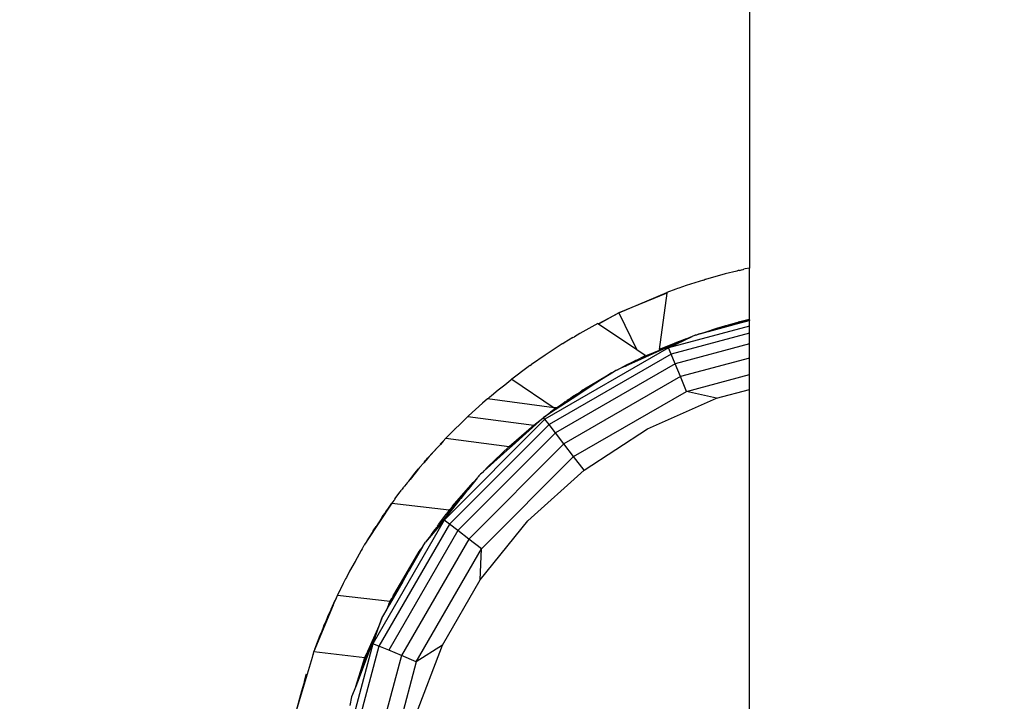
# Model space of a CAD drawing. Units: millimetres. Extents: x 33460 to 42304, y -8491 to 102.
# Drawn here: x 40642 to 40776, y -4148 to -4055 of the extents above; entities that cross this region are included whole.
import ezdxf

# ---------------------------------------------------------------- set-up
doc = ezdxf.new("R2010")
doc.units = ezdxf.units.MM
doc.layers.add('Strefa bezpieczna', color=8, linetype='Continuous')
doc.dimstyles.get("Standard").update_dxf_attribs({"dimtxt": 180, "dimasz": 200, "dimexe": 0.18, "dimexo": 0.0625, "dimgap": 200, "dimtad": 0, "dimtih": 1, "dimtoh": 1, "dimlfac": 0.001, "dimzin": 0, "dimdsep": 46, "dimtxsty": 'Standard', "dimcen": 0.09, "dimse1": 1, "dimse2": 1, "dimadec": 0, "dimazin": 0, "dimtfac": 1, "dimtdec": 4, "dimtofl": 0, "dimtmove": 0, "dimatfit": 3, "dimfxl": 1, "dimtolj": 1, "dimtzin": 0, "dimarcsym": 0})

# ---------------------------------------------------------------- blocks, each defined once
blk = doc.blocks.new('*D102')
at = {"layer": 'Defpoints', "color": 0}
for p in [(42304.08, -15.72), (42304.08, -3003.99), (35558.93, -4320.35)]:
    blk.add_point(p, dxfattribs=at)
at = {"layer": 'Strefa bezpieczna', "color": 0, "lineweight": -2}
for p, q in [((35758.93, -15.72), (38461.51, -15.72)), ((42104.08, -15.72), (39401.51, -15.72))]:
    blk.add_line(p, q, dxfattribs=at)
at = {"layer": 'Strefa bezpieczna', "color": 0}
for points in [[(35758.93, 17.61), (35758.93, -49.05), (35558.93, -15.72)], [(42104.08, -49.05), (42104.08, 17.61), (42304.08, -15.72)]]:
    blk.add_solid(points, dxfattribs=at)
at = {"layer": 'Strefa bezpieczna', "color": 0, "insert": (38931.51, -15.72), "char_height": 180, "attachment_point": 5}
blk.add_mtext('\\A1;6.75', dxfattribs=at)
blk = doc.blocks.new('*D103')
at = {"layer": 'Defpoints', "color": 0}
for p in [(41190.61, -559.8), (41190.61, -3180.63), (37055.83, -4220.84)]:
    blk.add_point(p, dxfattribs=at)
at = {"layer": 'Strefa bezpieczna', "color": 0, "lineweight": -2}
for p, q in [((37255.83, -559.8), (38491.51, -559.8)), ((40990.61, -559.8), (39371.51, -559.8))]:
    blk.add_line(p, q, dxfattribs=at)
at = {"layer": 'Strefa bezpieczna', "color": 0}
for points in [[(37255.83, -526.47), (37255.83, -593.14), (37055.83, -559.8)], [(40990.61, -593.14), (40990.61, -526.47), (41190.61, -559.8)]]:
    blk.add_solid(points, dxfattribs=at)
at = {"layer": 'Strefa bezpieczna', "color": 0, "insert": (38931.51, -559.8), "char_height": 180, "attachment_point": 5}
blk.add_mtext('\\A1;4.13', dxfattribs=at)

msp = doc.modelspace()

# ---------------------------------------------------------------- linework, layer by layer
for p, q in [((40741.583, -4048.949), (40741.583, -4088.965)), ((40738.28, -4089.754), (40735.58, -4090.513)), ((40739.847, -4089.37), (40738.28, -4089.754)), ((40740.052, -4089.309), (40739.847, -4089.37)), ((40740.23, -4089.276), (40740.052, -4089.309)), ((40740.23, -4089.276), (40740.481, -4089.215)), ((40740.481, -4089.215), (40740.706, -4089.155)), ((40740.706, -4089.155), (40740.804, -4089.135)), ((40741.003, -4089.087), (40740.804, -4089.135)), ((40741.583, -4088.965), (40741.003, -4089.087)), ((40741.583, -4095.973), (40741.583, -4088.965)), ((40732.909, -4091.365), (40731.94, -4091.711)), ((40735.305, -4090.601), (40732.909, -4091.365)), ((40735.305, -4090.601), (40735.435, -4090.557)), ((40735.435, -4090.557), (40735.484, -4090.544)), ((40735.58, -4090.513), (40735.484, -4090.544)), ((40723.73, -4095.098), (40730.268, -4092.308)), ((40730.258, -4092.386), (40723.73, -4095.098)), ((40730.258, -4092.386), (40729.244, -4100.083)), ((40730.268, -4092.308), (40730.258, -4092.386)), ((40731.532, -4091.856), (40730.268, -4092.308)), ((40731.74, -4091.77), (40731.532, -4091.856)), ((40731.94, -4091.711), (40731.74, -4091.77)), ((40720.899, -4096.61), (40723.73, -4095.098)), ((40723.73, -4095.098), (40720.927, -4096.629)), ((40723.73, -4095.098), (40726.152, -4100.153)), ((40720.827, -4096.561), (40718.371, -4097.914)), ((40720.899, -4096.61), (40720.827, -4096.561)), ((40720.927, -4096.629), (40720.899, -4096.61)), ((40726.152, -4100.153), (40720.927, -4096.629)), ((40739.432, -4096.749), (40735.938, -4097.68)), ((40737.282, -4097.129), (40739.856, -4096.403)), ((40739.209, -4096.704), (40738.317, -4096.873)), ((40739.209, -4096.704), (40739.591, -4096.6)), ((40741.219, -4096.251), (40739.432, -4096.749)), ((40739.591, -4096.6), (40741.583, -4096.062)), ((40741.219, -4096.251), (40739.591, -4096.6)), ((40739.856, -4096.403), (40740.03, -4096.35)), ((40740.03, -4096.35), (40741.583, -4095.973)), ((40741.583, -4096.008), (40740.03, -4096.35)), ((40741.257, -4096.243), (40741.219, -4096.251)), ((40741.583, -4096.153), (40741.257, -4096.243)), ((40741.583, -4096.008), (40741.583, -4095.973)), ((40741.583, -4096.062), (40741.583, -4096.008)), ((40741.583, -4096.062), (40741.583, -4096.153)), ((40741.583, -4096.916), (40741.583, -4096.153)), ((40718.371, -4097.914), (40717.642, -4098.349)), ((40741.583, -4096.916), (40730.507, -4099.884)), ((40741.583, -4097.85), (40730.855, -4100.724)), ((40734.163, -4098.161), (40734.057, -4098.189)), ((40734.235, -4098.133), (40734.163, -4098.161)), ((40734.235, -4098.133), (40734.374, -4098.105)), ((40734.869, -4097.972), (40734.374, -4098.105)), ((40734.374, -4098.105), (40734.566, -4098.011)), ((40734.566, -4098.011), (40734.635, -4097.998)), ((40734.739, -4097.955), (40734.635, -4097.998)), ((40734.739, -4097.955), (40734.868, -4097.913)), ((40734.868, -4097.913), (40735.37, -4097.773)), ((40734.919, -4097.956), (40734.869, -4097.972)), ((40736.548, -4097.445), (40734.919, -4097.956)), ((40735.895, -4097.697), (40734.919, -4097.956)), ((40735.37, -4097.773), (40737.282, -4097.129)), ((40735.37, -4097.773), (40736.548, -4097.445)), ((40735.938, -4097.68), (40735.895, -4097.697)), ((40736.548, -4097.445), (40735.938, -4097.68)), ((40736.939, -4097.294), (40736.548, -4097.445)), ((40741.583, -4097.85), (40741.583, -4096.916)), ((40741.583, -4099.334), (40741.583, -4097.85)), ((40715.963, -4099.35), (40713.605, -4100.869)), ((40716.05, -4099.298), (40715.963, -4099.35)), ((40716.05, -4099.298), (40716.092, -4099.27)), ((40716.117, -4099.255), (40716.092, -4099.27)), ((40716.176, -4099.223), (40716.117, -4099.255)), ((40716.176, -4099.223), (40716.211, -4099.202)), ((40717.435, -4098.459), (40716.211, -4099.202)), ((40717.435, -4098.459), (40717.642, -4098.349)), ((40726.928, -4101.151), (40731.817, -4099.151)), ((40732.941, -4098.638), (40729.244, -4100.083)), ((40729.244, -4100.083), (40731.886, -4098.996)), ((40731.817, -4099.151), (40730.102, -4099.932)), ((40730.507, -4099.884), (40733.727, -4098.331)), ((40741.583, -4099.334), (40731.408, -4102.06)), ((40733.727, -4098.331), (40731.817, -4099.151)), ((40732.941, -4098.638), (40731.817, -4099.151)), ((40731.886, -4098.996), (40732.941, -4098.638)), ((40732.941, -4098.638), (40733.727, -4098.331)), ((40733.757, -4098.323), (40733.727, -4098.331)), ((40734.057, -4098.189), (40733.757, -4098.323)), ((40741.583, -4101.268), (40741.583, -4099.334)), ((40730.507, -4099.884), (40713.604, -4109.643)), ((40730.855, -4100.724), (40714.157, -4110.364)), ((40727.328, -4100.946), (40726.152, -4100.153)), ((40728.378, -4100.718), (40726.767, -4101.435)), ((40730.102, -4099.932), (40726.928, -4101.151)), ((40730.102, -4099.932), (40728.378, -4100.718)), ((40730.855, -4100.724), (40730.507, -4099.884)), ((40731.408, -4102.06), (40730.855, -4100.724)), ((40711.549, -4102.289), (40711.743, -4102.16)), ((40713.605, -4100.869), (40711.743, -4102.16)), ((40731.408, -4102.06), (40715.038, -4111.512)), ((40723.456, -4102.91), (40724.765, -4102.204)), ((40726.034, -4101.61), (40723.98, -4102.664)), ((40724.628, -4102.388), (40726.034, -4101.61)), ((40724.765, -4102.204), (40726.034, -4101.61)), ((40726.767, -4101.435), (40725.033, -4102.207)), ((40726.034, -4101.61), (40725.033, -4102.207)), ((40726.034, -4101.61), (40726.689, -4101.274)), ((40726.928, -4101.151), (40726.689, -4101.274)), ((40726.689, -4101.274), (40726.767, -4101.435)), ((40726.928, -4101.151), (40727.328, -4100.946)), ((40732.129, -4103.802), (40731.408, -4102.06)), ((40741.583, -4101.268), (40732.129, -4103.802)), ((40741.583, -4103.521), (40741.583, -4101.268)), ((40711.301, -4102.466), (40709.053, -4104.142)), ((40711.521, -4102.314), (40711.301, -4102.466)), ((40711.521, -4102.314), (40711.549, -4102.289)), ((40722.978, -4103.187), (40721.342, -4104.208)), ((40722.644, -4103.347), (40721.342, -4104.208)), ((40722.251, -4103.559), (40722.644, -4103.347)), ((40722.721, -4103.296), (40722.644, -4103.347)), ((40722.834, -4103.244), (40722.721, -4103.296)), ((40722.978, -4103.187), (40722.834, -4103.244)), ((40723.295, -4102.981), (40722.978, -4103.187)), ((40723.456, -4102.91), (40723.295, -4102.981)), ((40723.98, -4102.664), (40723.456, -4102.91)), ((40724.628, -4102.388), (40723.98, -4102.664)), ((40725.033, -4102.207), (40724.628, -4102.388)), ((40732.969, -4105.829), (40741.583, -4103.521)), ((40741.583, -4105.565), (40741.583, -4103.521)), ((40708.114, -4104.917), (40708.925, -4104.247)), ((40708.992, -4104.191), (40708.925, -4104.247)), ((40709.053, -4104.142), (40708.992, -4104.191)), ((40709.053, -4104.142), (40714.862, -4108.061)), ((40732.129, -4103.802), (40716.185, -4113.007)), ((40721.342, -4104.208), (40719.661, -4105.321)), ((40719.79, -4105.008), (40722.251, -4103.559)), ((40732.969, -4105.829), (40732.129, -4103.802)), ((40706.275, -4106.403), (40707.216, -4105.604)), ((40707.216, -4105.604), (40708.114, -4104.917)), ((40717.521, -4114.748), (40732.969, -4105.829)), ((40719.661, -4105.321), (40717.528, -4106.558)), ((40717.528, -4106.558), (40718.407, -4105.928)), ((40717.6, -4106.413), (40718.407, -4105.928)), ((40719.661, -4105.321), (40718.081, -4106.367)), ((40718.834, -4105.621), (40718.407, -4105.928)), ((40718.834, -4105.621), (40719.169, -4105.407)), ((40719.169, -4105.407), (40719.79, -4105.008)), ((40719.169, -4105.407), (40719.796, -4105.06)), ((40737.095, -4106.767), (40732.969, -4105.829)), ((40737.095, -4106.767), (40741.583, -4105.565)), ((40741.583, -4158.052), (40741.583, -4105.565)), ((40703.148, -4109.169), (40705.033, -4107.456)), ((40705.722, -4106.857), (40705.033, -4107.456)), ((40705.756, -4106.862), (40705.722, -4106.857)), ((40705.809, -4106.799), (40705.756, -4106.862)), ((40714.862, -4108.061), (40705.756, -4106.862)), ((40705.809, -4106.799), (40706.037, -4106.589)), ((40706.037, -4106.589), (40706.275, -4106.403)), ((40715.985, -4107.569), (40714.547, -4108.599)), ((40718.081, -4106.367), (40715.011, -4108.361)), ((40715.985, -4107.569), (40715.011, -4108.361)), ((40715.158, -4108.1), (40716.353, -4107.27)), ((40716.353, -4107.27), (40715.985, -4107.569)), ((40716.353, -4107.27), (40716.621, -4107.084)), ((40716.845, -4106.954), (40716.621, -4107.084)), ((40716.845, -4106.954), (40717.386, -4106.55)), ((40717.528, -4106.558), (40716.845, -4106.954)), ((40717.386, -4106.55), (40717.6, -4106.413)), ((40727.637, -4110.978), (40737.095, -4106.767)), ((40715.011, -4108.361), (40713.546, -4109.312)), ((40713.546, -4109.312), (40714.351, -4108.69)), ((40715.158, -4108.1), (40714.351, -4108.69)), ((40715.158, -4108.1), (40714.862, -4108.061)), ((40713.604, -4109.643), (40699.803, -4123.444)), ((40702.384, -4109.917), (40701.902, -4110.394)), ((40702.656, -4109.632), (40702.384, -4109.917)), ((40702.775, -4109.53), (40702.656, -4109.632)), ((40703.047, -4109.261), (40702.775, -4109.53)), ((40703.114, -4109.199), (40703.047, -4109.261)), ((40703.047, -4109.261), (40712.065, -4110.457)), ((40703.114, -4109.199), (40703.148, -4109.169)), ((40713.288, -4109.512), (40709.125, -4113.26)), ((40712.065, -4110.457), (40713.288, -4109.512)), ((40713.415, -4109.397), (40713.288, -4109.512)), ((40713.546, -4109.312), (40713.415, -4109.397)), ((40713.604, -4109.643), (40713.415, -4109.397)), ((40714.157, -4110.364), (40713.604, -4109.643)), ((40700.731, -4111.552), (40700.05, -4112.226)), ((40714.157, -4110.364), (40700.524, -4123.998)), ((40701.196, -4111.056), (40700.731, -4111.552)), ((40701.284, -4110.973), (40701.196, -4111.056)), ((40701.284, -4110.973), (40701.361, -4110.892)), ((40701.361, -4110.892), (40701.902, -4110.394)), ((40715.038, -4111.512), (40701.672, -4124.878)), ((40708.681, -4113.35), (40712.065, -4110.457)), ((40715.038, -4111.512), (40714.157, -4110.364)), ((40716.185, -4113.007), (40715.038, -4111.512)), ((40718.955, -4116.617), (40727.637, -4110.978)), ((40699.26, -4113.06), (40699.663, -4112.656)), ((40699.663, -4112.656), (40699.285, -4113.077)), ((40700.05, -4112.226), (40699.663, -4112.656)), ((40700.05, -4112.226), (40708.681, -4113.35)), ((40698.905, -4113.5), (40697.587, -4114.965)), ((40698.905, -4113.5), (40697.615, -4114.875)), ((40699.285, -4113.077), (40698.905, -4113.5)), ((40699.285, -4113.077), (40699.26, -4113.06)), ((40716.185, -4113.007), (40703.167, -4126.025)), ((40708.795, -4113.557), (40705.288, -4116.715)), ((40705.748, -4116.216), (40708.681, -4113.35)), ((40708.999, -4113.37), (40708.795, -4113.557)), ((40709.125, -4113.26), (40708.999, -4113.37)), ((40717.521, -4114.748), (40716.185, -4113.007)), ((40697.028, -4115.588), (40696.442, -4116.239)), ((40697.587, -4114.965), (40697.028, -4115.588)), ((40697.101, -4115.465), (40697.028, -4115.588)), ((40697.101, -4115.465), (40697.293, -4115.244)), ((40697.399, -4115.13), (40697.293, -4115.244)), ((40697.425, -4115.105), (40697.399, -4115.13)), ((40697.425, -4115.105), (40697.522, -4114.981)), ((40697.522, -4114.981), (40697.568, -4114.931)), ((40697.522, -4114.981), (40697.541, -4114.959)), ((40697.568, -4114.931), (40697.541, -4114.959)), ((40697.541, -4114.959), (40697.587, -4114.965)), ((40697.615, -4114.875), (40697.568, -4114.931)), ((40704.908, -4127.361), (40717.521, -4114.748)), ((40718.955, -4116.617), (40717.521, -4114.748)), ((40695.143, -4117.867), (40695.802, -4117.008)), ((40695.839, -4117.013), (40695.143, -4117.867)), ((40695.802, -4117.008), (40696.308, -4116.407)), ((40695.839, -4117.013), (40695.802, -4117.008)), ((40696.308, -4116.407), (40695.839, -4117.013)), ((40696.442, -4116.239), (40696.308, -4116.407)), ((40705.119, -4116.867), (40704.796, -4117.147)), ((40705.119, -4116.867), (40705.288, -4116.715)), ((40705.288, -4116.715), (40705.748, -4116.216)), ((40711.261, -4123.544), (40718.955, -4116.617)), ((40694.753, -4118.34), (40694.623, -4118.505)), ((40694.962, -4118.094), (40694.753, -4118.34)), ((40694.962, -4118.094), (40695.143, -4117.867)), ((40700.941, -4121.545), (40703.781, -4118.298)), ((40704.326, -4117.693), (40703.036, -4119.285)), ((40703.781, -4118.298), (40703.281, -4118.928)), ((40703.862, -4118.197), (40703.781, -4118.298)), ((40703.862, -4118.197), (40704.326, -4117.693)), ((40704.326, -4117.693), (40704.38, -4117.603)), ((40704.424, -4117.572), (40704.38, -4117.603)), ((40704.454, -4117.535), (40704.424, -4117.572)), ((40704.564, -4117.392), (40704.454, -4117.535)), ((40704.614, -4117.339), (40704.564, -4117.392)), ((40704.661, -4117.28), (40704.614, -4117.339)), ((40704.725, -4117.222), (40704.661, -4117.28)), ((40704.796, -4117.147), (40704.725, -4117.222)), ((40693.064, -4120.547), (40693.795, -4119.557)), ((40693.795, -4119.557), (40693.974, -4119.332)), ((40694.023, -4119.267), (40693.974, -4119.332)), ((40694.08, -4119.2), (40694.023, -4119.267)), ((40694.08, -4119.2), (40694.285, -4118.916)), ((40694.329, -4118.862), (40694.285, -4118.916)), ((40694.329, -4118.862), (40694.379, -4118.794)), ((40694.623, -4118.505), (40694.379, -4118.794)), ((40702.854, -4119.464), (40702.077, -4120.47)), ((40702.478, -4119.831), (40703.281, -4118.928)), ((40703.281, -4118.928), (40702.854, -4119.464)), ((40692.924, -4120.737), (40692.65, -4121.108)), ((40692.986, -4120.645), (40692.924, -4120.737)), ((40693.064, -4120.547), (40692.986, -4120.645)), ((40701.928, -4120.629), (40700.071, -4122.698)), ((40701.928, -4120.629), (40700.748, -4122.111)), ((40701.961, -4120.587), (40701.928, -4120.629)), ((40702.077, -4120.47), (40701.961, -4120.587)), ((40692.65, -4121.108), (40689.183, -4126.38)), ((40691.662, -4122.522), (40691.867, -4122.215)), ((40691.867, -4122.215), (40692.071, -4121.937)), ((40692.071, -4121.937), (40692.65, -4121.108)), ((40692.65, -4121.108), (40700.503, -4122.048)), ((40700.748, -4122.111), (40698.085, -4125.4)), ((40700.377, -4122.237), (40700.079, -4122.632)), ((40700.377, -4122.237), (40700.503, -4122.048)), ((40700.503, -4122.048), (40700.653, -4121.909)), ((40700.653, -4121.909), (40700.712, -4121.839)), ((40700.941, -4121.545), (40700.712, -4121.839)), ((40699.803, -4123.444), (40690.044, -4140.347)), ((40691.22, -4123.16), (40690.508, -4124.292)), ((40691.273, -4123.087), (40691.22, -4123.16)), ((40691.273, -4123.087), (40691.323, -4123.007)), ((40691.323, -4123.007), (40691.662, -4122.522)), ((40699.803, -4123.444), (40697.247, -4126.435)), ((40699.091, -4123.993), (40699.863, -4122.929)), ((40700.524, -4123.998), (40699.803, -4123.444)), ((40699.885, -4122.905), (40699.863, -4122.929)), ((40699.885, -4122.905), (40700.079, -4122.632)), ((40704.746, -4131.59), (40711.261, -4123.544)), ((40690.204, -4124.772), (40689.619, -4125.639)), ((40690.068, -4124.915), (40689.619, -4125.639)), ((40690.068, -4124.915), (40690.508, -4124.292)), ((40690.204, -4124.772), (40690.508, -4124.292)), ((40700.524, -4123.998), (40690.884, -4140.695)), ((40701.672, -4124.878), (40692.22, -4141.248)), ((40698.085, -4125.4), (40698.409, -4124.932)), ((40698.409, -4124.932), (40698.784, -4124.431)), ((40698.877, -4124.288), (40698.784, -4124.431)), ((40698.877, -4124.288), (40699.04, -4124.076)), ((40699.04, -4124.076), (40699.091, -4123.993)), ((40701.672, -4124.878), (40700.524, -4123.998)), ((40703.167, -4126.025), (40701.672, -4124.878)), ((40689.158, -4126.417), (40689.005, -4126.629)), ((40689.183, -4126.38), (40689.158, -4126.417)), ((40689.45, -4125.911), (40689.183, -4126.38)), ((40689.536, -4125.762), (40689.45, -4125.911)), ((40689.619, -4125.639), (40689.536, -4125.762)), ((40703.167, -4126.025), (40693.961, -4141.969)), ((40696.88, -4127.07), (40697.247, -4126.435)), ((40698.085, -4125.4), (40697.247, -4126.435)), ((40704.908, -4127.361), (40703.167, -4126.025)), ((40688.432, -4127.592), (40687.623, -4129.082)), ((40688.565, -4127.382), (40688.432, -4127.592)), ((40688.66, -4127.205), (40688.565, -4127.382)), ((40688.703, -4127.162), (40688.66, -4127.205)), ((40688.675, -4127.18), (40688.66, -4127.205)), ((40688.703, -4127.162), (40688.675, -4127.18)), ((40688.703, -4127.162), (40688.854, -4126.88)), ((40689.005, -4126.629), (40688.854, -4126.88)), ((40693.821, -4132.103), (40696.373, -4127.736)), ((40696.88, -4127.07), (40695.039, -4130.259)), ((40695.989, -4142.809), (40704.908, -4127.361)), ((40696.373, -4127.736), (40696.429, -4127.696)), ((40696.429, -4127.696), (40696.595, -4127.431)), ((40696.595, -4127.431), (40696.625, -4127.424)), ((40696.716, -4127.264), (40696.625, -4127.424)), ((40696.799, -4127.149), (40696.716, -4127.264)), ((40696.799, -4127.149), (40696.88, -4127.07)), ((40704.746, -4131.59), (40704.908, -4127.361)), ((40687.623, -4129.082), (40686.842, -4130.438)), ((40687.623, -4129.082), (40686.863, -4130.482)), ((40686.842, -4130.438), (40686.421, -4131.296)), ((40686.863, -4130.482), (40686.421, -4131.296)), ((40686.842, -4130.438), (40686.863, -4130.482)), ((40694.919, -4130.44), (40694.138, -4131.819)), ((40695.039, -4130.259), (40694.919, -4130.44)), ((40686.315, -4131.49), (40685.981, -4132.099)), ((40686.421, -4131.296), (40686.315, -4131.49)), ((40694.138, -4131.819), (40692.308, -4134.99)), ((40694.132, -4131.621), (40693.821, -4132.103)), ((40699.57, -4140.555), (40704.746, -4131.59)), ((40685.186, -4133.722), (40685.553, -4133.037)), ((40685.566, -4132.988), (40685.553, -4133.037)), ((40685.934, -4132.193), (40685.566, -4132.988)), ((40685.962, -4132.142), (40685.934, -4132.193)), ((40685.981, -4132.099), (40685.962, -4132.142)), ((40692.907, -4133.666), (40693.821, -4132.103)), ((40684.345, -4135.626), (40684.867, -4134.398)), ((40684.628, -4135.065), (40684.897, -4134.418)), ((40684.955, -4134.208), (40684.867, -4134.398)), ((40684.867, -4134.398), (40684.897, -4134.418)), ((40684.971, -4134.24), (40684.897, -4134.418)), ((40685.126, -4133.867), (40684.955, -4134.208)), ((40684.955, -4134.208), (40684.971, -4134.24)), ((40685.126, -4133.867), (40684.971, -4134.24)), ((40685.186, -4133.722), (40685.126, -4133.867)), ((40685.186, -4133.722), (40692.407, -4134.523)), ((40692.232, -4134.938), (40692.635, -4134.179)), ((40692.232, -4134.938), (40692.407, -4134.523)), ((40692.635, -4134.179), (40692.308, -4134.99)), ((40692.407, -4134.523), (40692.635, -4134.179)), ((40692.78, -4133.885), (40692.635, -4134.179)), ((40692.828, -4133.815), (40692.78, -4133.885)), ((40692.828, -4133.815), (40692.907, -4133.666)), ((40684.628, -4135.065), (40682.118, -4141.081)), ((40684.345, -4135.626), (40683.856, -4136.657)), ((40684.628, -4135.065), (40684.345, -4135.626)), ((40691.944, -4135.62), (40691.356, -4136.638)), ((40692.232, -4134.938), (40691.944, -4135.62)), ((40692.308, -4134.99), (40691.944, -4135.62)), ((40683.734, -4136.944), (40683.528, -4137.478)), ((40683.856, -4136.657), (40683.734, -4136.944)), ((40691.356, -4136.638), (40690.716, -4138.306)), ((40690.957, -4137.767), (40691.356, -4136.638)), ((40683.344, -4137.88), (40682.97, -4138.856)), ((40683.344, -4137.88), (40683.501, -4137.498)), ((40683.528, -4137.478), (40683.501, -4137.498)), ((40689.581, -4140.846), (40690.716, -4138.306)), ((40690.716, -4138.306), (40689.764, -4140.785)), ((40690.044, -4140.347), (40690.957, -4137.767)), ((40690.716, -4138.306), (40690.957, -4137.767)), ((40682.488, -4140.114), (40682.731, -4139.418)), ((40682.731, -4139.418), (40682.97, -4138.856)), ((40682.118, -4141.081), (40681.982, -4141.434)), ((40682.118, -4141.081), (40682.488, -4140.114)), ((40690.044, -4140.347), (40684.993, -4159.199)), ((40690.884, -4140.695), (40685.894, -4159.318)), ((40689.581, -4140.846), (40688.585, -4143.427)), ((40689.619, -4141.129), (40689.128, -4142.442)), ((40689.361, -4141.338), (40689.581, -4140.846)), ((40689.764, -4140.785), (40689.619, -4141.129)), ((40690.884, -4140.695), (40690.044, -4140.347)), ((40692.22, -4141.248), (40690.884, -4140.695)), ((40693.961, -4141.969), (40692.22, -4141.248)), ((40695.86, -4150.22), (40699.57, -4140.555)), ((40699.57, -4140.555), (40695.989, -4142.809)), ((40681.721, -4142.211), (40679.555, -4149.531)), ((40681.843, -4141.826), (40681.721, -4142.211)), ((40681.902, -4141.674), (40681.843, -4141.826)), ((40681.902, -4141.674), (40681.982, -4141.434)), ((40681.982, -4141.434), (40688.967, -4142.22)), ((40689.128, -4142.442), (40687.952, -4145.587)), ((40689.128, -4142.442), (40688.023, -4145.322)), ((40688.585, -4143.427), (40688.967, -4142.22)), ((40688.967, -4142.22), (40689.274, -4141.553)), ((40693.961, -4141.969), (40689.196, -4159.753)), ((40689.361, -4141.338), (40689.274, -4141.553)), ((40695.989, -4142.809), (40693.961, -4141.969)), ((40687.717, -4146.178), (40688.585, -4143.427)), ((40695.989, -4142.809), (40691.372, -4160.039)), ((40680.686, -4145.492), (40680.934, -4144.568)), ((40680.934, -4144.568), (40680.977, -4144.446)), ((40680.686, -4145.492), (40680.267, -4146.819)), ((40687.717, -4146.178), (40687.135, -4147.636)), ((40687.952, -4145.587), (40687.717, -4146.178)), ((40680.267, -4146.819), (40679.555, -4149.531)), ((40680.267, -4146.819), (40680.309, -4146.847)), ((40687.135, -4147.636), (40686.885, -4148.812))]:
    msp.add_line(p, q)

# ---------------------------------------------------------------- dimensions: what is measured, and where the dimension line sits
at = {"layer": 'Strefa bezpieczna'}
for base, p1, p2, picture, middle in [((42304.083, -15.72), (35558.929, -4320.35), (42304.083, -3003.99), '*D102', (38931.506, -15.72)), ((41190.613, -559.802), (37055.828, -4220.84), (41190.613, -3180.631), '*D103', (38931.506, -559.802))]:
    dim = msp.add_linear_dim(base=base, p1=p1, p2=p2, dimstyle='Standard', dxfattribs=at)
    dim.commit()
    dim.dimension.update_dxf_attribs({"geometry": picture, "text_midpoint": middle, "dimtype": 160})

doc.saveas('drawing.dxf')
